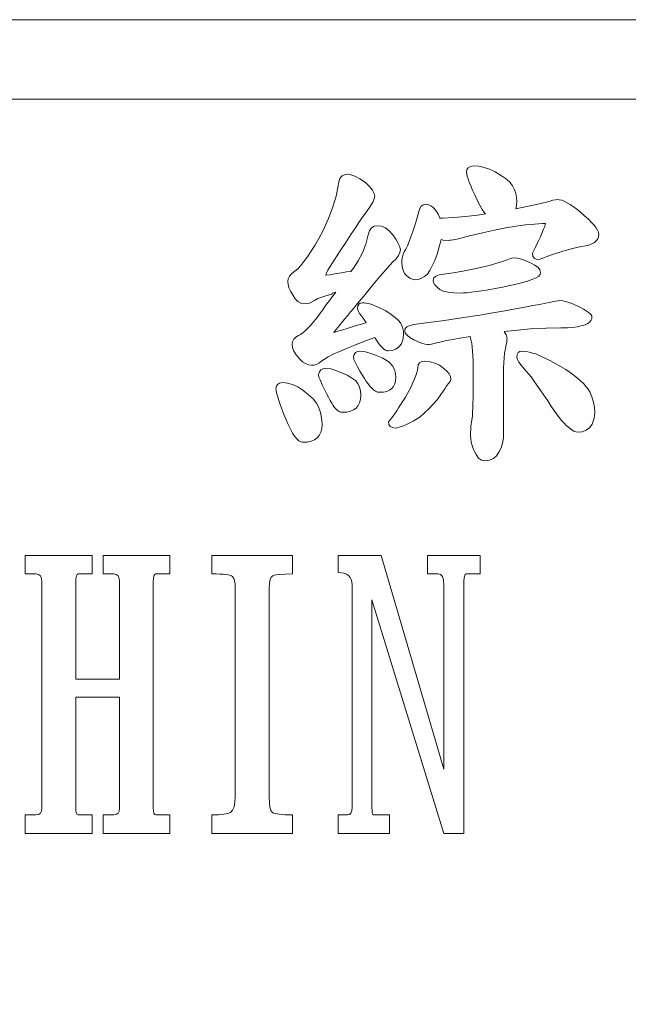
# Model space of a CAD drawing. Extents: x 5 to 3924, y 5 to 2602.
# Drawn here: x 1321 to 1329, y 590 to 602 of the extents above; entities that cross this region are included whole.
import ezdxf

# ---------------------------------------------------------------- set-up
doc = ezdxf.new("R2010")
doc.units = 0
doc.header["$LTSCALE"] = 4.5
doc.layers.add('NRT-400RV', color=7, linetype='CONTINUOUS')

# ---------------------------------------------------------------- blocks, each defined once
blk = doc.blocks.new('NRT-400RV-F')
at = {"layer": 'NRT-400RV', "color": 7, "linetype": 'Continuous', "lineweight": 15}
for p, q in [((423.5, 405), (345.5, 405)), ((418.536, 403.999), (350.464, 403.999)), ((368.613, 403.111), (368.608, 403.08)), ((368.63, 403.135), (368.613, 403.111)), ((368.657, 403.151), (368.63, 403.135)), ((368.696, 403.159), (368.657, 403.151)), ((368.761, 403.154), (368.696, 403.159)), ((368.828, 403.14), (368.761, 403.154)), ((368.897, 403.116), (368.828, 403.14)), ((368.968, 403.082), (368.897, 403.116)), ((367.012, 402.995), (367.001, 402.971)), ((367.024, 403.016), (367.012, 402.995)), ((367.041, 403.032), (367.024, 403.016)), ((367.059, 403.043), (367.041, 403.032)), ((367.081, 403.05), (367.059, 403.043)), ((367.105, 403.052), (367.081, 403.05)), ((367.148, 403.046), (367.105, 403.052)), ((367.201, 403.027), (367.148, 403.046)), ((367.262, 402.995), (367.201, 403.027)), ((367.333, 402.95), (367.262, 402.995)), ((368.608, 403.08), (368.61, 403.058)), ((368.61, 403.058), (368.617, 403.029)), ((368.617, 403.029), (368.627, 402.994)), ((368.627, 402.994), (368.642, 402.954)), ((369.048, 403.035), (368.968, 403.082)), ((369.112, 402.99), (369.048, 403.035)), ((369.158, 402.948), (369.112, 402.99)), ((366.989, 402.907), (366.964, 402.779)), ((366.994, 402.941), (366.989, 402.907)), ((367.001, 402.971), (366.994, 402.941)), ((367.385, 402.9), (367.333, 402.95)), ((367.422, 402.853), (367.385, 402.9)), ((368.642, 402.954), (368.661, 402.906)), ((368.661, 402.906), (368.684, 402.853)), ((369.188, 402.909), (369.158, 402.948)), ((369.212, 402.857), (369.188, 402.909)), ((366.964, 402.779), (366.925, 402.643)), ((367.444, 402.811), (367.422, 402.853)), ((367.426, 402.702), (367.445, 402.744)), ((367.452, 402.775), (367.444, 402.811)), ((367.445, 402.744), (367.452, 402.775)), ((368.684, 402.853), (368.712, 402.793)), ((368.712, 402.793), (368.743, 402.727)), ((369.228, 402.809), (369.212, 402.857)), ((369.238, 402.762), (369.228, 402.809)), ((369.242, 402.718), (369.238, 402.762)), ((366.925, 402.643), (366.87, 402.497)), ((367.348, 402.581), (367.393, 402.647)), ((367.393, 402.647), (367.426, 402.702)), ((368.019, 402.623), (368.008, 402.582)), ((368.035, 402.652), (368.019, 402.623)), ((368.059, 402.669), (368.035, 402.652)), ((368.088, 402.675), (368.059, 402.669)), ((368.115, 402.672), (368.088, 402.675)), ((368.141, 402.665), (368.115, 402.672)), ((368.165, 402.653), (368.141, 402.665)), ((368.188, 402.635), (368.165, 402.653)), ((368.21, 402.612), (368.188, 402.635)), ((368.743, 402.727), (368.775, 402.665)), ((368.775, 402.665), (368.805, 402.611)), ((369.228, 402.619), (369.238, 402.658)), ((369.247, 402.622), (369.228, 402.619)), ((369.238, 402.658), (369.242, 402.718)), ((369.428, 402.659), (369.247, 402.622)), ((369.614, 402.702), (369.428, 402.659)), ((369.659, 402.716), (369.614, 402.702)), ((369.696, 402.725), (369.659, 402.716)), ((369.726, 402.731), (369.696, 402.725)), ((369.748, 402.734), (369.726, 402.731)), ((369.775, 402.731), (369.748, 402.734)), ((369.806, 402.725), (369.775, 402.731)), ((369.839, 402.712), (369.806, 402.725)), ((369.874, 402.695), (369.839, 402.712)), ((369.912, 402.672), (369.874, 402.695)), ((369.952, 402.646), (369.912, 402.672)), ((369.995, 402.613), (369.952, 402.646)), ((366.87, 402.497), (366.801, 402.343)), ((367.26, 402.457), (367.307, 402.524)), ((367.307, 402.524), (367.348, 402.581)), ((368.008, 402.582), (367.981, 402.491)), ((368.23, 402.584), (368.21, 402.612)), ((368.25, 402.552), (368.23, 402.584)), ((368.267, 402.514), (368.25, 402.552)), ((368.271, 402.501), (368.267, 402.514)), ((368.308, 402.501), (368.271, 402.501)), ((368.448, 402.508), (368.308, 402.501)), ((368.594, 402.521), (368.448, 402.508)), ((368.747, 402.539), (368.594, 402.521)), ((368.845, 402.553), (368.747, 402.539)), ((368.805, 402.611), (368.835, 402.565)), ((368.835, 402.565), (368.845, 402.553)), ((370.041, 402.577), (369.995, 402.613)), ((370.095, 402.53), (370.041, 402.577)), ((370.142, 402.487), (370.095, 402.53)), ((367.15, 402.293), (367.208, 402.379)), ((367.208, 402.379), (367.26, 402.457)), ((367.411, 402.376), (367.386, 402.339)), ((367.443, 402.398), (367.411, 402.376)), ((367.486, 402.405), (367.443, 402.398)), ((367.536, 402.398), (367.486, 402.405)), ((367.586, 402.376), (367.536, 402.398)), ((367.633, 402.339), (367.586, 402.376)), ((367.955, 402.407), (367.93, 402.331)), ((367.981, 402.491), (367.955, 402.407)), ((368.959, 402.349), (369.101, 402.377)), ((369.101, 402.377), (369.232, 402.398)), ((369.232, 402.398), (369.352, 402.415)), ((369.352, 402.415), (369.463, 402.426)), ((369.463, 402.426), (369.563, 402.432)), ((369.563, 402.432), (369.592, 402.434)), ((369.592, 402.396), (369.579, 402.361)), ((369.592, 402.434), (369.602, 402.438)), ((369.599, 402.421), (369.592, 402.396)), ((369.602, 402.438), (369.599, 402.421)), ((370.182, 402.447), (370.142, 402.487)), ((370.215, 402.41), (370.182, 402.447)), ((370.241, 402.377), (370.215, 402.41)), ((370.259, 402.348), (370.241, 402.377)), ((366.747, 402.245), (366.697, 402.157)), ((366.801, 402.343), (366.747, 402.245)), ((367.085, 402.195), (367.15, 402.293)), ((367.37, 402.289), (367.338, 402.174)), ((367.386, 402.339), (367.37, 402.289)), ((367.679, 402.289), (367.633, 402.339)), ((367.715, 402.236), (367.679, 402.289)), ((367.907, 402.264), (367.884, 402.204)), ((367.93, 402.331), (367.907, 402.264)), ((368.471, 402.232), (368.644, 402.276)), ((368.644, 402.276), (368.807, 402.316)), ((368.807, 402.316), (368.959, 402.349)), ((369.538, 402.265), (369.51, 402.204)), ((369.561, 402.318), (369.538, 402.265)), ((369.579, 402.361), (369.561, 402.318)), ((370.27, 402.322), (370.259, 402.348)), ((370.26, 402.239), (370.27, 402.268)), ((370.273, 402.299), (370.27, 402.322)), ((370.27, 402.268), (370.273, 402.299)), ((366.697, 402.157), (366.648, 402.079)), ((367.016, 402.088), (367.085, 402.195)), ((367.338, 402.174), (367.296, 402.065)), ((367.743, 402.188), (367.715, 402.236)), ((367.763, 402.145), (367.743, 402.188)), ((367.774, 402.107), (367.763, 402.145)), ((367.863, 402.153), (367.842, 402.109)), ((367.884, 402.204), (367.863, 402.153)), ((368.236, 402.048), (368.264, 402.137)), ((368.264, 402.137), (368.284, 402.215)), ((368.284, 402.215), (368.286, 402.23)), ((368.286, 402.23), (368.313, 402.224)), ((368.313, 402.224), (368.384, 402.22)), ((368.384, 402.22), (368.396, 402.221)), ((368.396, 402.221), (368.415, 402.223)), ((368.415, 402.223), (368.44, 402.227)), ((368.44, 402.227), (368.471, 402.232)), ((369.476, 402.135), (369.438, 402.057)), ((369.51, 402.204), (369.476, 402.135)), ((369.944, 402.118), (370.053, 402.142)), ((370.053, 402.142), (370.104, 402.15)), ((370.104, 402.15), (370.149, 402.16)), ((370.149, 402.16), (370.187, 402.175)), ((370.187, 402.175), (370.218, 402.193)), ((370.218, 402.193), (370.242, 402.214)), ((370.242, 402.214), (370.26, 402.239)), ((366.603, 402.011), (366.559, 401.952)), ((366.648, 402.079), (366.603, 402.011)), ((366.94, 401.971), (367.016, 402.088)), ((367.296, 402.065), (367.243, 401.964)), ((367.721, 401.989), (367.751, 402.029)), ((367.751, 402.029), (367.768, 402.067)), ((367.768, 402.067), (367.774, 402.107)), ((367.799, 402.013), (367.793, 401.977)), ((367.809, 402.045), (367.799, 402.013)), ((367.823, 402.074), (367.809, 402.045)), ((367.842, 402.109), (367.823, 402.074)), ((368.206, 401.968), (368.236, 402.048)), ((369.194, 402), (369.163, 401.992)), ((369.245, 401.996), (369.194, 402)), ((369.299, 401.984), (369.245, 401.996)), ((369.438, 402.057), (369.444, 402.022)), ((369.444, 402.022), (369.459, 401.997)), ((369.459, 401.997), (369.486, 401.983)), ((369.523, 401.978), (369.679, 402.036)), ((369.679, 402.036), (369.82, 402.083)), ((369.82, 402.083), (369.944, 402.118)), ((366.519, 401.902), (366.481, 401.862)), ((366.559, 401.952), (366.519, 401.902)), ((366.859, 401.844), (366.94, 401.971)), ((367.243, 401.964), (367.182, 401.869)), ((367.584, 401.842), (367.68, 401.949)), ((367.68, 401.949), (367.721, 401.989)), ((367.793, 401.977), (367.791, 401.937)), ((367.791, 401.937), (367.799, 401.865)), ((368.145, 401.842), (368.176, 401.9)), ((368.176, 401.9), (368.206, 401.968)), ((368.82, 401.888), (368.686, 401.857)), ((368.91, 401.909), (368.82, 401.888)), ((368.989, 401.931), (368.91, 401.909)), ((369.059, 401.954), (368.989, 401.931)), ((369.12, 401.976), (369.059, 401.954)), ((369.163, 401.992), (369.12, 401.976)), ((369.355, 401.964), (369.299, 401.984)), ((369.414, 401.937), (369.355, 401.964)), ((369.469, 401.909), (369.414, 401.937)), ((369.509, 401.88), (369.469, 401.909)), ((369.486, 401.983), (369.523, 401.978)), ((369.532, 401.849), (369.509, 401.88)), ((366.377, 401.769), (366.361, 401.736)), ((366.406, 401.802), (366.377, 401.769)), ((366.445, 401.832), (366.406, 401.802)), ((366.481, 401.862), (366.445, 401.832)), ((366.835, 401.782), (366.839, 401.8)), ((366.839, 401.782), (366.835, 401.782)), ((366.839, 401.8), (366.859, 401.844)), ((366.888, 401.788), (366.839, 401.782)), ((366.95, 401.797), (366.888, 401.788)), ((367.031, 401.811), (366.95, 401.797)), ((367.097, 401.822), (367.031, 401.811)), ((367.149, 401.828), (367.097, 401.822)), ((367.152, 401.828), (367.149, 401.828)), ((367.182, 401.869), (367.152, 401.828)), ((367.494, 401.738), (367.584, 401.842)), ((367.799, 401.865), (367.825, 401.801)), ((367.825, 401.801), (367.858, 401.768)), ((367.858, 401.768), (367.892, 401.744)), ((368.04, 401.743), (368.077, 401.764)), ((368.077, 401.764), (368.114, 401.795)), ((368.114, 401.795), (368.145, 401.842)), ((368.196, 401.747), (368.188, 401.717)), ((368.222, 401.77), (368.196, 401.747)), ((368.263, 401.785), (368.222, 401.77)), ((368.322, 401.793), (368.263, 401.785)), ((368.438, 401.81), (368.322, 401.793)), ((368.559, 401.831), (368.438, 401.81)), ((368.686, 401.857), (368.559, 401.831)), ((369.478, 401.744), (369.513, 401.765)), ((369.513, 401.765), (369.533, 401.789)), ((369.54, 401.817), (369.532, 401.849)), ((369.533, 401.789), (369.54, 401.817)), ((366.361, 401.736), (366.355, 401.701)), ((366.355, 401.701), (366.359, 401.663)), ((366.359, 401.663), (366.371, 401.623)), ((366.371, 401.623), (366.392, 401.579)), ((367.334, 401.543), (367.411, 401.638)), ((367.411, 401.638), (367.494, 401.738)), ((367.892, 401.744), (367.927, 401.73)), ((367.927, 401.73), (367.962, 401.725)), ((367.962, 401.725), (368.001, 401.729)), ((368.001, 401.729), (368.04, 401.743)), ((368.188, 401.717), (368.193, 401.688)), ((368.193, 401.688), (368.21, 401.66)), ((368.21, 401.66), (368.236, 401.63)), ((368.236, 401.63), (368.273, 401.6)), ((368.969, 401.614), (369.065, 401.631)), ((369.065, 401.631), (369.133, 401.646)), ((369.133, 401.646), (369.195, 401.659)), ((369.195, 401.659), (369.251, 401.672)), ((369.251, 401.672), (369.299, 401.684)), ((369.299, 401.684), (369.341, 401.696)), ((369.341, 401.696), (369.377, 401.707)), ((369.377, 401.707), (369.407, 401.717)), ((369.407, 401.717), (369.43, 401.726)), ((369.43, 401.726), (369.478, 401.744)), ((366.392, 401.579), (366.42, 401.532)), ((366.42, 401.532), (366.45, 401.483)), ((366.735, 401.486), (366.786, 401.506)), ((366.786, 401.506), (366.846, 401.526)), ((366.846, 401.526), (366.915, 401.543)), ((366.932, 401.531), (366.901, 401.49)), ((366.912, 401.547), (366.921, 401.553)), ((366.915, 401.543), (366.912, 401.547)), ((366.921, 401.553), (366.94, 401.562)), ((366.96, 401.569), (366.932, 401.531)), ((366.94, 401.562), (366.96, 401.569)), ((367.281, 401.481), (367.334, 401.543)), ((368.273, 401.6), (368.319, 401.581)), ((368.319, 401.581), (368.377, 401.567)), ((368.377, 401.567), (368.448, 401.559)), ((368.448, 401.559), (368.532, 401.556)), ((368.532, 401.556), (368.569, 401.558)), ((368.569, 401.558), (368.615, 401.561)), ((368.615, 401.561), (368.668, 401.567)), ((368.668, 401.567), (368.731, 401.575)), ((368.731, 401.575), (368.802, 401.585)), ((368.802, 401.585), (368.881, 401.598)), ((368.881, 401.598), (368.969, 401.614)), ((366.45, 401.483), (366.483, 401.448)), ((366.483, 401.448), (366.518, 401.427)), ((366.518, 401.427), (366.556, 401.42)), ((366.556, 401.42), (366.594, 401.423)), ((366.594, 401.423), (366.63, 401.431)), ((366.63, 401.431), (366.662, 401.445)), ((366.662, 401.445), (366.693, 401.464)), ((366.693, 401.464), (366.735, 401.486)), ((366.828, 401.39), (366.81, 401.366)), ((366.849, 401.419), (366.828, 401.39)), ((366.874, 401.452), (366.849, 401.419)), ((366.901, 401.49), (366.874, 401.452)), ((367.188, 401.368), (367.233, 401.423)), ((367.233, 401.423), (367.281, 401.481)), ((367.237, 401.395), (367.233, 401.364)), ((367.25, 401.417), (367.237, 401.395)), ((367.269, 401.431), (367.25, 401.417)), ((367.297, 401.435), (367.269, 401.431)), ((367.316, 401.433), (367.297, 401.435)), ((367.34, 401.43), (367.316, 401.433)), ((367.37, 401.424), (367.34, 401.43)), ((367.404, 401.415), (367.37, 401.424)), ((367.501, 401.374), (367.404, 401.415)), ((369.341, 401.379), (369.223, 401.358)), ((369.444, 401.398), (369.341, 401.379)), ((369.531, 401.414), (369.444, 401.398)), ((369.603, 401.427), (369.531, 401.414)), ((369.658, 401.438), (369.603, 401.427)), ((369.7, 401.448), (369.658, 401.438)), ((369.734, 401.454), (369.7, 401.448)), ((369.76, 401.459), (369.734, 401.454)), ((369.777, 401.461), (369.76, 401.459)), ((369.821, 401.457), (369.777, 401.461)), ((369.872, 401.444), (369.821, 401.457)), ((369.932, 401.423), (369.872, 401.444)), ((369.999, 401.395), (369.932, 401.423)), ((370.043, 401.373), (369.999, 401.395)), ((366.769, 401.307), (366.725, 401.248)), ((366.771, 401.31), (366.769, 401.307)), ((366.776, 401.318), (366.771, 401.31)), ((366.784, 401.329), (366.776, 401.318)), ((366.796, 401.345), (366.784, 401.329)), ((366.81, 401.366), (366.796, 401.345)), ((367.072, 401.229), (367.107, 401.271)), ((367.107, 401.271), (367.146, 401.318)), ((367.146, 401.318), (367.188, 401.368)), ((367.233, 401.364), (367.236, 401.345)), ((367.236, 401.345), (367.245, 401.322)), ((367.245, 401.322), (367.26, 401.299)), ((367.26, 401.299), (367.281, 401.273)), ((367.281, 401.273), (367.306, 401.238)), ((367.589, 401.331), (367.501, 401.374)), ((367.656, 401.286), (367.589, 401.331)), ((367.71, 401.247), (367.656, 401.286)), ((368.775, 401.277), (368.545, 401.243)), ((368.939, 401.307), (368.775, 401.277)), ((369.089, 401.333), (368.939, 401.307)), ((369.223, 401.358), (369.089, 401.333)), ((370.081, 401.353), (370.043, 401.373)), ((370.114, 401.333), (370.081, 401.353)), ((370.14, 401.315), (370.114, 401.333)), ((370.161, 401.299), (370.14, 401.315)), ((370.176, 401.282), (370.161, 401.299)), ((370.184, 401.268), (370.176, 401.282)), ((370.187, 401.254), (370.184, 401.268)), ((370.184, 401.233), (370.187, 401.254)), ((366.645, 401.152), (366.609, 401.113)), ((366.683, 401.197), (366.645, 401.152)), ((366.725, 401.248), (366.683, 401.197)), ((366.986, 401.124), (367.012, 401.155)), ((367.012, 401.155), (367.04, 401.19)), ((367.04, 401.19), (367.072, 401.229)), ((367.206, 401.142), (367.115, 401.114)), ((367.312, 401.174), (367.206, 401.142)), ((367.306, 401.238), (367.338, 401.191)), ((367.344, 401.182), (367.312, 401.174)), ((367.338, 401.191), (367.344, 401.182)), ((367.749, 401.211), (367.71, 401.247)), ((367.774, 401.181), (367.749, 401.211)), ((367.792, 401.144), (367.774, 401.181)), ((367.805, 401.109), (367.792, 401.144)), ((367.857, 401.132), (367.836, 401.109)), ((367.893, 401.149), (367.857, 401.132)), ((367.943, 401.159), (367.893, 401.149)), ((368.13, 401.184), (367.943, 401.159)), ((368.33, 401.212), (368.13, 401.184)), ((368.545, 401.243), (368.33, 401.212)), ((369.948, 401.123), (370, 401.129)), ((370, 401.129), (370.035, 401.138)), ((370.035, 401.138), (370.07, 401.147)), ((370.07, 401.147), (370.101, 401.156)), ((370.101, 401.156), (370.127, 401.168)), ((370.127, 401.168), (370.149, 401.181)), ((370.149, 401.181), (370.165, 401.197)), ((370.165, 401.197), (370.178, 401.214)), ((370.178, 401.214), (370.184, 401.233)), ((366.491, 401.021), (366.455, 400.999)), ((366.516, 401.035), (366.491, 401.021)), ((366.544, 401.054), (366.516, 401.035)), ((366.575, 401.08), (366.544, 401.054)), ((366.609, 401.113), (366.575, 401.08)), ((366.937, 401.061), (366.946, 401.073)), ((366.972, 401.071), (366.937, 401.061)), ((366.946, 401.073), (366.965, 401.096)), ((366.965, 401.096), (366.986, 401.124)), ((367.037, 401.09), (366.972, 401.071)), ((367.115, 401.114), (367.037, 401.09)), ((367.812, 401.075), (367.805, 401.109)), ((367.808, 400.984), (367.815, 401.042)), ((367.815, 401.042), (367.812, 401.075)), ((367.836, 401.109), (367.829, 401.079)), ((367.829, 401.079), (367.836, 401.052)), ((367.836, 401.052), (367.858, 401.024)), ((367.858, 401.024), (367.894, 400.996)), ((368.525, 400.988), (368.627, 401.005)), ((368.627, 401.005), (368.653, 401.009)), ((368.653, 401.009), (368.659, 400.987)), ((369.08, 401.071), (369.212, 401.086)), ((369.108, 401.032), (369.08, 401.071)), ((369.118, 400.989), (369.108, 401.032)), ((369.212, 401.086), (369.414, 401.104)), ((369.414, 401.104), (369.609, 401.114)), ((369.609, 401.114), (369.797, 401.117)), ((369.797, 401.117), (369.881, 401.119)), ((369.881, 401.119), (369.948, 401.123)), ((366.415, 400.944), (366.409, 400.91)), ((366.409, 400.91), (366.415, 400.869)), ((366.43, 400.974), (366.415, 400.944)), ((366.455, 400.999), (366.43, 400.974)), ((367.097, 400.86), (367.199, 400.901)), ((367.199, 400.901), (367.313, 400.945)), ((367.313, 400.945), (367.439, 400.992)), ((367.439, 400.992), (367.452, 400.996)), ((367.452, 400.996), (367.455, 400.989)), ((367.455, 400.989), (367.489, 400.937)), ((367.489, 400.937), (367.519, 400.896)), ((367.519, 400.896), (367.547, 400.867)), ((367.755, 400.877), (367.787, 400.917)), ((367.787, 400.917), (367.808, 400.984)), ((367.894, 400.996), (367.945, 400.968)), ((367.945, 400.968), (368.001, 400.942)), ((368.001, 400.942), (368.048, 400.923)), ((368.048, 400.923), (368.088, 400.912)), ((368.088, 400.912), (368.118, 400.908)), ((368.118, 400.908), (368.141, 400.909)), ((368.141, 400.909), (368.167, 400.914)), ((368.167, 400.914), (368.198, 400.921)), ((368.198, 400.921), (368.232, 400.93)), ((368.232, 400.93), (368.288, 400.943)), ((368.288, 400.943), (368.355, 400.957)), ((368.355, 400.957), (368.434, 400.972)), ((368.434, 400.972), (368.525, 400.988)), ((368.659, 400.987), (368.667, 400.956)), ((368.667, 400.956), (368.674, 400.919)), ((368.674, 400.919), (368.68, 400.875)), ((369.097, 400.856), (369.107, 400.905)), ((369.107, 400.905), (369.113, 400.944)), ((369.113, 400.944), (369.117, 400.972)), ((369.117, 400.972), (369.118, 400.989)), ((366.415, 400.869), (366.432, 400.825)), ((366.432, 400.825), (366.462, 400.777)), ((366.462, 400.777), (366.502, 400.726)), ((366.864, 400.751), (366.929, 400.785)), ((366.929, 400.785), (367.007, 400.82)), ((367.007, 400.82), (367.097, 400.86)), ((367.193, 400.783), (367.182, 400.752)), ((367.21, 400.806), (367.193, 400.783)), ((367.233, 400.819), (367.21, 400.806)), ((367.261, 400.824), (367.233, 400.819)), ((367.336, 400.816), (367.261, 400.824)), ((367.414, 400.791), (367.336, 400.816)), ((367.483, 400.766), (367.414, 400.791)), ((367.544, 400.74), (367.483, 400.766)), ((367.547, 400.867), (367.566, 400.85)), ((367.566, 400.85), (367.585, 400.837)), ((367.585, 400.837), (367.604, 400.829)), ((367.604, 400.829), (367.62, 400.827)), ((367.62, 400.827), (367.671, 400.832)), ((367.671, 400.832), (367.716, 400.85)), ((367.716, 400.85), (367.755, 400.877)), ((368.68, 400.875), (368.684, 400.825)), ((368.684, 400.825), (368.688, 400.766)), ((368.688, 400.766), (368.691, 400.702)), ((369.08, 400.742), (369.087, 400.801)), ((369.087, 400.801), (369.097, 400.856)), ((369.247, 400.782), (369.242, 400.749)), ((369.259, 400.806), (369.247, 400.782)), ((369.28, 400.819), (369.259, 400.806)), ((369.31, 400.824), (369.28, 400.819)), ((369.34, 400.822), (369.31, 400.824)), ((369.379, 400.816), (369.34, 400.822)), ((369.425, 400.805), (369.379, 400.816)), ((369.479, 400.79), (369.425, 400.805)), ((369.667, 400.701), (369.479, 400.79)), ((366.502, 400.726), (366.542, 400.691)), ((366.542, 400.691), (366.58, 400.667)), ((366.58, 400.667), (366.618, 400.652)), ((366.618, 400.652), (366.654, 400.647)), ((366.654, 400.647), (366.687, 400.65)), ((366.687, 400.65), (366.718, 400.658)), ((366.718, 400.658), (366.745, 400.672)), ((366.745, 400.672), (366.769, 400.692)), ((366.769, 400.692), (366.81, 400.72)), ((366.81, 400.72), (366.864, 400.751)), ((367.182, 400.752), (367.189, 400.72)), ((367.189, 400.72), (367.203, 400.686)), ((367.203, 400.686), (367.235, 400.627)), ((367.595, 400.712), (367.544, 400.74)), ((367.639, 400.682), (367.595, 400.712)), ((367.673, 400.64), (367.639, 400.682)), ((367.698, 400.595), (367.673, 400.64)), ((368, 400.654), (367.995, 400.618)), ((368.016, 400.679), (368, 400.654)), ((368.043, 400.694), (368.016, 400.679)), ((368.08, 400.698), (368.043, 400.694)), ((368.146, 400.692), (368.08, 400.698)), ((368.208, 400.675), (368.146, 400.692)), ((368.267, 400.646), (368.208, 400.675)), ((368.322, 400.605), (368.267, 400.646)), ((368.691, 400.702), (368.693, 400.631)), ((368.693, 400.631), (368.693, 400.553)), ((369.074, 400.61), (369.076, 400.678)), ((369.076, 400.678), (369.08, 400.742)), ((369.242, 400.749), (369.249, 400.719)), ((369.249, 400.719), (369.266, 400.684)), ((369.266, 400.684), (369.295, 400.646)), ((369.295, 400.646), (369.335, 400.603)), ((369.857, 400.595), (369.667, 400.701)), ((366.755, 400.563), (366.742, 400.529)), ((366.742, 400.529), (366.748, 400.498)), ((366.774, 400.589), (366.755, 400.563)), ((366.799, 400.603), (366.774, 400.589)), ((366.83, 400.608), (366.799, 400.603)), ((366.898, 400.601), (366.83, 400.608)), ((366.961, 400.582), (366.898, 400.601)), ((367.037, 400.553), (366.961, 400.582)), ((367.103, 400.522), (367.037, 400.553)), ((367.16, 400.49), (367.103, 400.522)), ((367.235, 400.627), (367.265, 400.574)), ((367.265, 400.574), (367.294, 400.525)), ((367.294, 400.525), (367.32, 400.482)), ((367.713, 400.545), (367.698, 400.595)), ((367.717, 400.492), (367.713, 400.545)), ((367.97, 400.519), (367.953, 400.477)), ((367.981, 400.557), (367.97, 400.519)), ((367.991, 400.589), (367.981, 400.557)), ((367.995, 400.618), (367.991, 400.589)), ((368.36, 400.572), (368.322, 400.605)), ((368.388, 400.538), (368.36, 400.572)), ((368.404, 400.504), (368.388, 400.538)), ((368.693, 400.553), (368.693, 400.463)), ((369.074, 399.793), (369.074, 400.61)), ((369.335, 400.603), (369.36, 400.574)), ((369.36, 400.574), (369.39, 400.54)), ((369.39, 400.54), (369.422, 400.499)), ((369.912, 400.556), (369.857, 400.595)), ((369.963, 400.518), (369.912, 400.556)), ((370.008, 400.481), (369.963, 400.518)), ((366.212, 400.383), (366.207, 400.354)), ((366.228, 400.405), (366.212, 400.383)), ((366.253, 400.42), (366.228, 400.405)), ((366.288, 400.428), (366.253, 400.42)), ((366.352, 400.422), (366.288, 400.428)), ((366.417, 400.404), (366.352, 400.422)), ((366.481, 400.374), (366.417, 400.404)), ((366.748, 400.498), (366.762, 400.463)), ((366.762, 400.463), (366.79, 400.4)), ((366.79, 400.4), (366.818, 400.343)), ((367.207, 400.454), (367.16, 400.49)), ((367.237, 400.416), (367.207, 400.454)), ((367.258, 400.372), (367.237, 400.416)), ((367.32, 400.482), (367.344, 400.444)), ((367.344, 400.444), (367.368, 400.412)), ((367.368, 400.412), (367.389, 400.384)), ((367.389, 400.384), (367.409, 400.361)), ((367.689, 400.378), (367.705, 400.411)), ((367.705, 400.411), (367.714, 400.449)), ((367.714, 400.449), (367.717, 400.492)), ((367.933, 400.429), (367.908, 400.375)), ((367.953, 400.477), (367.933, 400.429)), ((368.351, 400.379), (368.374, 400.414)), ((368.374, 400.414), (368.401, 400.442)), ((368.401, 400.442), (368.41, 400.469)), ((368.41, 400.469), (368.404, 400.504)), ((368.693, 400.463), (368.693, 400.38)), ((369.422, 400.499), (369.457, 400.452)), ((369.457, 400.452), (369.495, 400.397)), ((369.495, 400.397), (369.537, 400.337)), ((370.048, 400.445), (370.008, 400.481)), ((370.083, 400.411), (370.048, 400.445)), ((370.114, 400.377), (370.083, 400.411)), ((366.207, 400.354), (366.209, 400.33)), ((366.209, 400.33), (366.215, 400.299)), ((366.215, 400.299), (366.225, 400.261)), ((366.225, 400.261), (366.238, 400.217)), ((366.547, 400.332), (366.481, 400.374)), ((366.618, 400.275), (366.547, 400.332)), ((366.674, 400.222), (366.618, 400.275)), ((366.818, 400.343), (366.843, 400.291)), ((366.843, 400.291), (366.867, 400.245)), ((367.27, 400.323), (367.258, 400.372)), ((367.274, 400.269), (367.27, 400.323)), ((367.271, 400.219), (367.274, 400.269)), ((367.409, 400.361), (367.434, 400.337)), ((367.434, 400.337), (367.46, 400.319)), ((367.46, 400.319), (367.486, 400.309)), ((367.486, 400.309), (367.513, 400.306)), ((367.513, 400.306), (367.561, 400.308)), ((367.561, 400.308), (367.602, 400.317)), ((367.602, 400.317), (367.637, 400.332)), ((367.637, 400.332), (367.667, 400.353)), ((367.667, 400.353), (367.689, 400.378)), ((367.908, 400.375), (367.837, 400.244)), ((368.238, 400.211), (368.284, 400.277)), ((368.284, 400.277), (368.334, 400.349)), ((368.334, 400.349), (368.351, 400.379)), ((368.693, 400.38), (368.691, 400.302)), ((368.691, 400.302), (368.691, 400.232)), ((369.537, 400.337), (369.582, 400.271)), ((369.582, 400.271), (369.631, 400.197)), ((370.139, 400.344), (370.114, 400.377)), ((370.159, 400.313), (370.139, 400.344)), ((370.187, 400.247), (370.159, 400.313)), ((366.238, 400.217), (366.255, 400.165)), ((366.255, 400.165), (366.276, 400.106)), ((366.716, 400.171), (366.674, 400.222)), ((366.742, 400.124), (366.716, 400.171)), ((366.867, 400.245), (366.889, 400.204)), ((366.889, 400.204), (366.91, 400.169)), ((366.91, 400.169), (366.929, 400.14)), ((366.929, 400.14), (366.946, 400.115)), ((367.217, 400.108), (367.242, 400.138)), ((367.242, 400.138), (367.26, 400.175)), ((367.26, 400.175), (367.271, 400.219)), ((367.837, 400.244), (367.752, 400.111)), ((368.134, 400.098), (368.238, 400.211)), ((368.688, 400.167), (368.686, 400.109)), ((368.691, 400.232), (368.688, 400.167)), ((369.631, 400.197), (369.669, 400.137)), ((369.669, 400.137), (369.706, 400.083)), ((370.207, 400.182), (370.187, 400.247)), ((370.22, 400.115), (370.207, 400.182)), ((366.276, 400.106), (366.302, 400.041)), ((366.302, 400.041), (366.331, 399.969)), ((366.762, 400.065), (366.742, 400.124)), ((366.776, 400.008), (366.762, 400.065)), ((366.946, 400.115), (366.97, 400.089)), ((366.97, 400.089), (366.995, 400.07)), ((366.995, 400.07), (367.02, 400.058)), ((367.02, 400.058), (367.045, 400.054)), ((367.045, 400.054), (367.099, 400.058)), ((367.099, 400.058), (367.145, 400.068)), ((367.145, 400.068), (367.184, 400.085)), ((367.184, 400.085), (367.217, 400.108)), ((367.7, 400.032), (367.665, 399.985)), ((367.729, 400.074), (367.7, 400.032)), ((367.752, 400.111), (367.729, 400.074)), ((368.023, 399.999), (368.134, 400.098)), ((368.681, 400.011), (368.663, 399.879)), ((368.684, 400.057), (368.681, 400.011)), ((368.686, 400.109), (368.684, 400.057)), ((369.706, 400.083), (369.74, 400.033)), ((369.74, 400.033), (369.774, 399.989)), ((370.216, 399.979), (370.224, 400.047)), ((370.224, 400.047), (370.22, 400.115)), ((366.331, 399.969), (366.36, 399.9)), ((366.36, 399.9), (366.388, 399.841)), ((366.784, 399.952), (366.776, 400.008)), ((366.783, 399.847), (366.787, 399.9)), ((366.787, 399.9), (366.784, 399.952)), ((367.665, 399.985), (367.623, 399.933)), ((367.623, 399.933), (367.629, 399.9)), ((367.629, 399.9), (367.645, 399.876)), ((367.791, 399.877), (367.833, 399.891)), ((367.833, 399.891), (367.934, 399.942)), ((367.934, 399.942), (368.023, 399.999)), ((369.774, 399.989), (369.805, 399.95)), ((369.805, 399.95), (369.836, 399.917)), ((369.836, 399.917), (369.864, 399.888)), ((369.864, 399.888), (369.891, 399.865)), ((370.156, 399.86), (370.192, 399.904)), ((370.192, 399.904), (370.216, 399.979)), ((366.388, 399.841), (366.415, 399.79)), ((366.415, 399.79), (366.443, 399.75)), ((366.726, 399.732), (366.752, 399.764)), ((366.752, 399.764), (366.771, 399.802)), ((366.771, 399.802), (366.783, 399.847)), ((367.645, 399.876), (367.673, 399.861)), ((367.673, 399.861), (367.711, 399.856)), ((367.711, 399.856), (367.73, 399.859)), ((367.73, 399.859), (367.757, 399.866)), ((367.757, 399.866), (367.791, 399.877)), ((368.663, 399.879), (368.657, 399.758)), ((369.071, 399.727), (369.074, 399.793)), ((369.891, 399.865), (369.925, 399.838)), ((369.925, 399.838), (369.957, 399.818)), ((369.957, 399.818), (369.985, 399.807)), ((369.985, 399.807), (370.011, 399.803)), ((370.011, 399.803), (370.066, 399.809)), ((370.066, 399.809), (370.114, 399.828)), ((370.114, 399.828), (370.156, 399.86)), ((366.443, 399.75), (366.468, 399.718)), ((366.468, 399.718), (366.493, 399.695)), ((366.493, 399.695), (366.519, 399.681)), ((366.519, 399.681), (366.542, 399.676)), ((366.542, 399.676), (366.6, 399.68)), ((366.6, 399.68), (366.649, 399.691)), ((366.649, 399.691), (366.691, 399.708)), ((366.691, 399.708), (366.726, 399.732)), ((368.657, 399.758), (368.66, 399.721)), ((368.66, 399.721), (368.667, 399.679)), ((368.667, 399.679), (368.68, 399.634)), ((369.042, 399.608), (369.06, 399.666)), ((369.06, 399.666), (369.071, 399.727)), ((368.68, 399.634), (368.697, 399.584)), ((368.697, 399.584), (368.727, 399.523)), ((368.727, 399.523), (368.76, 399.478)), ((368.985, 399.506), (369.016, 399.554)), ((369.016, 399.554), (369.042, 399.608)), ((368.76, 399.478), (368.797, 399.452)), ((368.797, 399.452), (368.836, 399.443)), ((368.836, 399.443), (368.895, 399.45)), ((368.895, 399.45), (368.945, 399.471)), ((368.945, 399.471), (368.985, 399.506)), ((363.892, 398.25), (363.049, 398.25)), ((363.049, 398.25), (363.049, 398.018)), ((363.892, 398.018), (363.892, 398.25)), ((364.028, 398.25), (364.028, 398.018)), ((364.87, 398.25), (364.028, 398.25)), ((364.87, 398.018), (364.87, 398.25)), ((365.397, 398.25), (365.397, 398.018)), ((366.417, 398.25), (365.397, 398.25)), ((366.417, 398.018), (366.417, 398.25)), ((366.989, 398.25), (366.989, 398.036)), ((367.534, 398.25), (366.989, 398.25)), ((368.322, 395.559), (367.534, 398.25)), ((368.115, 398.25), (368.115, 398.018)), ((368.779, 398.25), (368.115, 398.25)), ((368.779, 398.018), (368.779, 398.25)), ((366.989, 398.036), (367.03, 398.033)), ((367.03, 398.033), (367.067, 398.027)), ((367.067, 398.027), (367.097, 398.014)), ((363.049, 398.018), (363.182, 398.018)), ((363.182, 398.018), (363.215, 398.012)), ((363.215, 398.012), (363.239, 397.993)), ((363.239, 397.993), (363.252, 397.962)), ((363.252, 397.962), (363.257, 397.918)), ((363.257, 397.918), (363.257, 395.065)), ((363.684, 397.918), (363.686, 397.962)), ((363.684, 396.692), (363.684, 397.918)), ((363.686, 397.962), (363.693, 397.993)), ((363.693, 397.993), (363.702, 398.012)), ((363.702, 398.012), (363.716, 398.018)), ((363.716, 398.018), (363.892, 398.018)), ((364.028, 398.018), (364.163, 398.018)), ((364.163, 398.018), (364.195, 398.012)), ((364.195, 398.012), (364.217, 397.993)), ((364.217, 397.993), (364.23, 397.962)), ((364.23, 397.962), (364.235, 397.918)), ((364.235, 397.918), (364.235, 396.692)), ((364.662, 397.918), (364.664, 397.962)), ((364.662, 395.065), (364.662, 397.918)), ((364.664, 397.962), (364.67, 397.993)), ((364.67, 397.993), (364.68, 398.012)), ((364.68, 398.012), (364.693, 398.018)), ((364.693, 398.018), (364.87, 398.018)), ((365.397, 398.018), (365.452, 398.018)), ((365.452, 398.018), (365.499, 398.016)), ((365.499, 398.016), (365.542, 398.014)), ((365.542, 398.014), (365.577, 398.01)), ((365.577, 398.01), (365.607, 398.005)), ((365.607, 398.005), (365.631, 398)), ((365.631, 398), (365.648, 397.993)), ((365.648, 397.993), (365.66, 397.986)), ((365.66, 397.986), (365.675, 397.962)), ((365.675, 397.962), (365.685, 397.93)), ((365.685, 397.93), (365.692, 397.892)), ((366.121, 397.845), (366.124, 397.903)), ((366.124, 397.903), (366.132, 397.947)), ((366.132, 397.947), (366.147, 397.978)), ((366.147, 397.978), (366.168, 397.995)), ((366.168, 397.995), (366.2, 398.005)), ((366.2, 398.005), (366.252, 398.013)), ((366.252, 398.013), (366.325, 398.017)), ((366.325, 398.017), (366.417, 398.018)), ((367.097, 398.014), (367.122, 397.997)), ((367.122, 397.997), (367.141, 397.975)), ((367.141, 397.975), (367.156, 397.949)), ((367.156, 397.949), (367.164, 397.918)), ((367.164, 397.918), (367.167, 397.881)), ((368.115, 398.018), (368.247, 398.018)), ((368.247, 398.018), (368.28, 398.009)), ((368.28, 398.009), (368.304, 397.984)), ((368.304, 397.984), (368.317, 397.941)), ((368.317, 397.941), (368.322, 397.881)), ((368.572, 397.881), (368.574, 397.941)), ((368.574, 397.941), (368.58, 397.984)), ((368.58, 397.984), (368.589, 398.009)), ((368.589, 398.009), (368.603, 398.018)), ((368.603, 398.018), (368.779, 398.018)), ((365.692, 397.892), (365.694, 397.845)), ((365.694, 397.845), (365.694, 395.209)), ((366.121, 395.209), (366.121, 397.845)), ((367.167, 397.881), (367.167, 395.078)), ((368.322, 397.881), (368.322, 395.559)), ((368.572, 394.75), (368.572, 397.881)), ((367.416, 397.693), (368.32, 394.75)), ((367.416, 395.078), (367.416, 397.693)), ((364.235, 396.692), (363.684, 396.692)), ((363.684, 396.466), (364.235, 396.466)), ((363.684, 395.065), (363.684, 396.466)), ((364.235, 396.466), (364.235, 395.065)), ((365.694, 395.209), (365.69, 395.141)), ((366.124, 395.136), (366.121, 395.209)), ((363.257, 395.065), (363.252, 395.029)), ((363.686, 395.029), (363.684, 395.065)), ((364.235, 395.065), (364.23, 395.029)), ((364.664, 395.029), (364.662, 395.065)), ((365.679, 395.086), (365.66, 395.044)), ((365.69, 395.141), (365.679, 395.086)), ((366.131, 395.078), (366.124, 395.136)), ((366.144, 395.038), (366.131, 395.078)), ((367.167, 395.078), (367.163, 395.035)), ((367.417, 395.035), (367.416, 395.078)), ((363.049, 394.982), (363.049, 394.75)), ((363.182, 394.982), (363.049, 394.982)), ((363.215, 394.987), (363.182, 394.982)), ((363.239, 395.003), (363.215, 394.987)), ((363.252, 395.029), (363.239, 395.003)), ((363.693, 395.003), (363.686, 395.029)), ((363.702, 394.987), (363.693, 395.003)), ((363.716, 394.982), (363.702, 394.987)), ((363.892, 394.982), (363.716, 394.982)), ((363.892, 394.75), (363.892, 394.982)), ((364.028, 394.982), (364.028, 394.75)), ((364.163, 394.982), (364.028, 394.982)), ((364.195, 394.987), (364.163, 394.982)), ((364.217, 395.003), (364.195, 394.987)), ((364.23, 395.029), (364.217, 395.003)), ((364.67, 395.003), (364.664, 395.029)), ((364.68, 394.987), (364.67, 395.003)), ((364.693, 394.982), (364.68, 394.987)), ((364.87, 394.982), (364.693, 394.982)), ((364.87, 394.75), (364.87, 394.982)), ((365.482, 394.984), (365.397, 394.982)), ((365.397, 394.982), (365.397, 394.75)), ((365.55, 394.99), (365.482, 394.984)), ((365.6, 395), (365.55, 394.99)), ((365.634, 395.014), (365.6, 395)), ((365.66, 395.044), (365.634, 395.014)), ((366.162, 395.014), (366.144, 395.038)), ((366.176, 395.006), (366.162, 395.014)), ((366.195, 394.999), (366.176, 395.006)), ((366.22, 394.994), (366.195, 394.999)), ((366.249, 394.99), (366.22, 394.994)), ((366.283, 394.986), (366.249, 394.99)), ((366.323, 394.984), (366.283, 394.986)), ((366.367, 394.982), (366.323, 394.984)), ((366.417, 394.982), (366.367, 394.982)), ((366.417, 394.75), (366.417, 394.982)), ((366.989, 394.982), (366.989, 394.75)), ((367.107, 394.982), (366.989, 394.982)), ((367.133, 394.988), (367.107, 394.982)), ((367.152, 395.005), (367.133, 394.988)), ((367.163, 395.035), (367.152, 395.005)), ((367.42, 395.005), (367.417, 395.035)), ((367.426, 394.988), (367.42, 395.005)), ((367.432, 394.982), (367.426, 394.988)), ((367.638, 394.982), (367.432, 394.982)), ((367.638, 394.75), (367.638, 394.982)), ((363.049, 394.75), (363.892, 394.75)), ((364.028, 394.75), (364.87, 394.75)), ((365.397, 394.75), (366.417, 394.75)), ((366.989, 394.75), (367.638, 394.75)), ((368.32, 394.75), (368.572, 394.75))]:
    blk.add_line(p, q, dxfattribs=at)
for points, knots in [([(354.492, 378.142), (355.21, 377.947), (356.639, 377.559), (358.877, 377.636), (361.053, 378.143), (363.022, 379.253), (364.639, 380.835), (365.781, 382.799), (366.294, 385.011), (366.175, 387.277), (365.408, 389.419), (364.077, 391.239), (362.33, 392.701), (360.924, 393.228), (360.214, 393.495)], [0, 0, 0, 0, 0.082885, 0.164951, 0.247836, 0.331014, 0.414638, 0.498425, 0.581952, 0.66537, 0.749274, 0.83287, 0.915518, 1, 1, 1, 1]), ([(355.478, 378.364), (356.484, 378.232), (358.498, 377.968), (361.51, 378.789), (363.976, 380.67), (365.564, 383.353), (365.898, 386.456), (365.056, 389.106), (363.601, 390.993), (362.008, 392.295), (360.737, 392.77), (360.102, 393.008)], [0, 0, 0, 0, 0.124651, 0.249454, 0.374616, 0.499793, 0.624357, 0.749532, 0.833111, 0.916659, 1, 1, 1, 1])]:
    blk.add_open_spline(points, degree=3, knots=knots, dxfattribs=at)

msp = doc.modelspace()

# ---------------------------------------------------------------- block references
at = {"layer": 'NRT-400RV', "color": 7, "linetype": 'Continuous'}
msp.add_blockref('NRT-400RV-F', (957.9, 197.252), dxfattribs=at)

doc.saveas('drawing.dxf')
